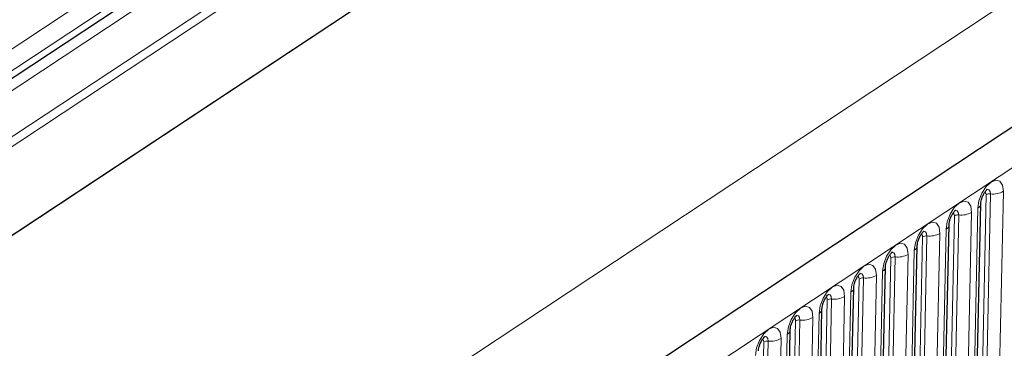
# Model space of a CAD drawing. Units: millimetres. Extents: x 0 to 420, y 0 to 297.
# Drawn here: x 115 to 130, y 64 to 69 of the extents above; entities that cross this region are included whole.
import ezdxf

# ---------------------------------------------------------------- set-up
doc = ezdxf.new("R2010")
doc.units = ezdxf.units.MM

msp = doc.modelspace()

# ---------------------------------------------------------------- linework, layer by layer
at = {"color": 7, "linetype": 'Continuous', "lineweight": 25}
for p, q in [((175.1172, 96.9457), (87.7682, 39.1397)), ((159.5464, 95.1044), (77.3993, 40.741)), ((142.9731, 86.538), (100.4101, 58.3706)), ((129.9264, 63.0666), (129.9937, 66.2272)), ((129.4406, 62.7451), (129.5079, 65.9058)), ((128.9549, 62.4236), (129.0222, 65.5843)), ((128.4691, 62.1022), (128.5364, 65.2628)), ((127.9834, 61.7807), (128.0506, 64.9414)), ((127.4976, 61.4592), (127.5649, 64.6199)), ((127.0119, 61.1378), (127.0791, 64.2984))]:
    msp.add_line(p, q, dxfattribs=at)
at = {"color": 8, "linetype": 'Continuous', "lineweight": 18}
for p, q in [((159.5672, 96.6322), (77.413, 42.2641)), ((88.1755, 38.7852), (175.5246, 96.5912)), ((159.5948, 96.4978), (77.4097, 42.1092)), ((159.5464, 95.1044), (77.3993, 40.741)), ((162.0947, 90.2948), (83.323, 38.1652)), ((143.0675, 87.0561), (100.5046, 58.8887)), ((143.0604, 86.718), (100.4974, 58.5506)), ((142.7766, 86.2237), (100.2136, 58.0564)), ((130.3395, 66.4188), (130.2722, 63.2581)), ((130.0077, 63.2055), (130.075, 66.3662)), ((130.0738, 63.2187), (130.1411, 66.3794)), ((129.8815, 62.9996), (129.9488, 66.1603)), ((129.522, 62.884), (129.5892, 66.0447)), ((129.5881, 62.8972), (129.6554, 66.0579)), ((129.8537, 66.0974), (129.7864, 62.9367)), ((129.3957, 62.6781), (129.463, 65.8388)), ((129.0362, 62.5626), (129.1035, 65.7233)), ((129.1023, 62.5757), (129.1696, 65.7364)), ((129.368, 65.7759), (129.3007, 62.6152)), ((128.91, 62.3566), (128.9772, 65.5173)), ((128.5504, 62.2411), (128.6177, 65.4018)), ((128.6166, 62.2543), (128.6838, 65.415)), ((128.8822, 65.4544), (128.8149, 62.2937)), ((128.0647, 61.9196), (128.132, 65.0803)), ((128.1308, 61.9328), (128.1981, 65.0935)), ((128.3964, 65.133), (128.3292, 61.9723)), ((128.4242, 62.0352), (128.4915, 65.1959)), ((127.5789, 61.5982), (127.6462, 64.7589)), ((127.645, 61.6113), (127.7123, 64.772)), ((127.9107, 64.8115), (127.8434, 61.6508)), ((127.9384, 61.7137), (128.0057, 64.8744)), ((127.1593, 61.2899), (127.2266, 64.4506)), ((127.4249, 64.49), (127.3576, 61.3293)), ((127.4527, 61.3922), (127.52, 64.5529)), ((127.0932, 61.2767), (127.1604, 64.4374)), ((126.9392, 64.1686), (126.8719, 61.0079)), ((126.9669, 61.0708), (127.0342, 64.2315)), ((126.6074, 60.9552), (126.6747, 64.1159)), ((126.6735, 60.9684), (126.7408, 64.1291))]:
    msp.add_line(p, q, dxfattribs=at)
at = {"color": 8, "linetype": 'Continuous', "lineweight": 18, "flags": 128}
for points in [[(129.9488, 66.1603), (129.9658, 66.2739), (130.0101, 66.39), (130.0747, 66.4907), (130.1499, 66.5609), (130.2242, 66.5897), (130.2863, 66.5728), (130.3268, 66.5128), (130.3395, 66.4188)], [(130.1411, 66.3794), (130.1358, 66.4186), (130.1189, 66.4437), (130.0929, 66.4508), (130.0854, 66.4495)], [(129.463, 65.8388), (129.4801, 65.9525), (129.5243, 66.0685), (129.5889, 66.1693), (129.6641, 66.2394), (129.7384, 66.2682), (129.8006, 66.2514), (129.841, 66.1913), (129.8537, 66.0974)], [(130.075, 66.3662), (130.0722, 66.3873), (130.0631, 66.4007), (130.0551, 66.4042)], [(129.6554, 66.0579), (129.6501, 66.0972), (129.6331, 66.1223), (129.6072, 66.1293), (129.5996, 66.1281)], [(129.5892, 66.0447), (129.5864, 66.0658), (129.5773, 66.0792), (129.5693, 66.0828)], [(128.9772, 65.5173), (128.9943, 65.631), (129.0385, 65.7471), (129.1032, 65.8478), (129.1784, 65.9179), (129.2527, 65.9468), (129.3148, 65.9299), (129.3553, 65.8699), (129.368, 65.7759)], [(129.1696, 65.7364), (129.1643, 65.7757), (129.1474, 65.8008), (129.1214, 65.8078), (129.1139, 65.8066)], [(129.1035, 65.7233), (129.1006, 65.7443), (129.0916, 65.7578), (129.0835, 65.7613)], [(128.4915, 65.1959), (128.5086, 65.3095), (128.5528, 65.4256), (128.6174, 65.5263), (128.6926, 65.5965), (128.7669, 65.6253), (128.8291, 65.6084), (128.8695, 65.5484), (128.8822, 65.4544)], [(128.6177, 65.4018), (128.6149, 65.4229), (128.6058, 65.4363), (128.5978, 65.4398)], [(128.6838, 65.415), (128.6785, 65.4542), (128.6616, 65.4793), (128.6357, 65.4864), (128.6281, 65.4851)], [(128.0057, 64.8744), (128.0228, 64.9881), (128.067, 65.1041), (128.1316, 65.2049), (128.2068, 65.275), (128.2812, 65.3038), (128.3433, 65.287), (128.3838, 65.227), (128.3964, 65.133)], [(128.132, 65.0803), (128.1291, 65.1014), (128.1201, 65.1148), (128.112, 65.1184)], [(128.1981, 65.0935), (128.1928, 65.1328), (128.1759, 65.1579), (128.1499, 65.1649), (128.1424, 65.1637)], [(127.52, 64.5529), (127.537, 64.6666), (127.5813, 64.7827), (127.6459, 64.8834), (127.7211, 64.9535), (127.7954, 64.9824), (127.8575, 64.9655), (127.898, 64.9055), (127.9107, 64.8115)], [(127.6462, 64.7589), (127.6434, 64.7799), (127.6343, 64.7934), (127.6263, 64.7969)], [(127.7123, 64.772), (127.707, 64.8113), (127.6901, 64.8364), (127.6641, 64.8434), (127.6566, 64.8422)], [(127.0342, 64.2315), (127.0513, 64.3451), (127.0955, 64.4612), (127.1601, 64.5619), (127.2353, 64.6321), (127.3097, 64.6609), (127.3718, 64.644), (127.4123, 64.584), (127.4249, 64.49)], [(127.1604, 64.4374), (127.1576, 64.4585), (127.1485, 64.4719), (127.1405, 64.4754)], [(127.2266, 64.4506), (127.2213, 64.4898), (127.2043, 64.5149), (127.1784, 64.522), (127.1708, 64.5207)], [(126.5484, 63.91), (126.5655, 64.0237), (126.6097, 64.1397), (126.6744, 64.2405), (126.7496, 64.3106), (126.8239, 64.3394), (126.886, 64.3226), (126.9265, 64.2626), (126.9392, 64.1686)], [(126.6747, 64.1159), (126.6718, 64.137), (126.6628, 64.1504), (126.6547, 64.154)], [(126.7408, 64.1291), (126.7355, 64.1684), (126.7186, 64.1935), (126.6926, 64.2005), (126.6851, 64.1993)]]:
    msp.add_lwpolyline(points, dxfattribs=at)
at = {"color": 8, "linetype": 'Continuous', "lineweight": 18}
for centre, radius, start, end in [((130.1802, 66.7012), 0.3242, 263.08083, 299.42652), ((130.1281, 66.2721), 0.1081, 83.08083, 119.42652), ((129.9063, 66.2373), 0.0879, 298.85069, 353.37605), ((129.6423, 65.9506), 0.1081, 83.08083, 119.42652), ((129.6944, 66.3798), 0.3242, 263.08083, 299.42652), ((129.4206, 65.9158), 0.0879, 298.85069, 353.37605), ((129.1566, 65.6291), 0.1081, 83.08083, 119.42652), ((129.2087, 66.0583), 0.3242, 263.08083, 299.42652), ((128.9348, 65.5943), 0.0879, 298.85069, 353.37605), ((128.6708, 65.3077), 0.1081, 83.08083, 119.42652), ((128.7229, 65.7368), 0.3242, 263.08083, 299.42652), ((128.449, 65.2729), 0.0879, 298.85069, 353.37605), ((128.1851, 64.9862), 0.1081, 83.08083, 119.42652), ((128.2371, 65.4154), 0.3242, 263.08083, 299.42652), ((127.9633, 64.9514), 0.0879, 298.85069, 353.37605), ((127.6993, 64.6647), 0.1081, 83.08083, 119.42652), ((127.7514, 65.0939), 0.3242, 263.08083, 299.42652), ((127.4775, 64.6299), 0.0879, 298.85069, 353.37605), ((127.2135, 64.3433), 0.1081, 83.08083, 119.42652), ((127.2656, 64.7724), 0.3242, 263.08083, 299.42652), ((126.7799, 64.451), 0.3242, 263.08083, 299.42652), ((126.9918, 64.3085), 0.0879, 298.85069, 353.37605), ((126.7278, 64.0218), 0.1081, 83.08083, 119.42652)]:
    msp.add_arc(centre, radius, start, end, dxfattribs=at)
at = {"color": 7, "linetype": 'Continuous', "lineweight": 25}
for points in [[(129.9937, 66.2272), (129.9942, 66.236), (129.9953, 66.255), (130.0043, 66.2966), (130.0214, 66.3449), (130.045, 66.3911), (130.0698, 66.4261), (130.0887, 66.4464), (130.0999, 66.4544), (130.0983, 66.4535), (130.0978, 66.4533)], [(129.5079, 65.9058), (129.5084, 65.9145), (129.5095, 65.9335), (129.5185, 65.9751), (129.5356, 66.0234), (129.5593, 66.0696), (129.5841, 66.1046), (129.6029, 66.125), (129.6142, 66.1329), (129.6126, 66.1321), (129.6121, 66.1318)], [(129.0222, 65.5843), (129.0227, 65.5931), (129.0238, 65.612), (129.0327, 65.6536), (129.0498, 65.7019), (129.0735, 65.7481), (129.0983, 65.7832), (129.1172, 65.8035), (129.1284, 65.8114), (129.1268, 65.8106), (129.1263, 65.8103)], [(128.5364, 65.2628), (128.5369, 65.2716), (128.538, 65.2906), (128.547, 65.3322), (128.5641, 65.3805), (128.5878, 65.4267), (128.6126, 65.4617), (128.6314, 65.482), (128.6426, 65.49), (128.641, 65.4891), (128.6405, 65.4889)], [(128.0506, 64.9414), (128.0512, 64.9501), (128.0523, 64.9691), (128.0612, 65.0107), (128.0783, 65.059), (128.102, 65.1052), (128.1268, 65.1402), (128.1457, 65.1606), (128.1569, 65.1685), (128.1553, 65.1677), (128.1548, 65.1674)], [(127.5649, 64.6199), (127.5654, 64.6287), (127.5665, 64.6476), (127.5755, 64.6892), (127.5926, 64.7375), (127.6162, 64.7837), (127.6411, 64.8188), (127.6599, 64.8391), (127.6711, 64.847), (127.6695, 64.8462), (127.669, 64.8459)], [(127.0791, 64.2984), (127.0796, 64.3072), (127.0807, 64.3262), (127.0897, 64.3678), (127.1068, 64.4161), (127.1305, 64.4623), (127.1553, 64.4973), (127.1742, 64.5176), (127.1854, 64.5256), (127.1838, 64.5247), (127.1833, 64.5245)], [(126.5934, 63.977), (126.5939, 63.9857), (126.595, 64.0047), (126.6039, 64.0463), (126.621, 64.0946), (126.6447, 64.1408), (126.6695, 64.1758), (126.6884, 64.1962), (126.6996, 64.2041), (126.698, 64.2033), (126.6975, 64.203)]]:
    msp.add_open_spline(points, degree=3, knots=[0, 0, 0, 0, 0.1167298, 0.2527786, 0.4051733, 0.5670659, 0.7077669, 0.8320684, 0.9461626, 1, 1, 1, 1], dxfattribs=at)

doc.saveas('drawing.dxf')
